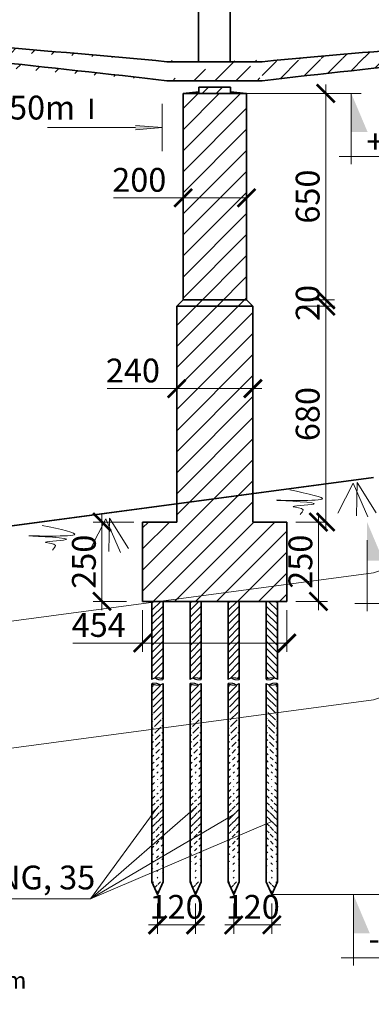
# Model space of a CAD drawing. Units: millimetres. Extents: x -33448 to -30247, y -39791 to -37960.
# Drawn here: x -31958 to -31913, y -39235 to -39111 of the extents above; entities that cross this region are included whole.
import ezdxf

# ---------------------------------------------------------------- set-up
doc = ezdxf.new("R2010")
doc.units = ezdxf.units.MM
doc.header["$LTSCALE"] = 0.5
doc.header["$MEASUREMENT"] = 0
doc.header["$PDMODE"] = 35
for name, color, linetype, lineweight in [('DAM', 240, 'Continuous', 35), ('DUONG GACH', 7, 'Continuous', 9), ('MCAT', 9, 'Continuous', 9), ('net gach', 7, 'Continuous', 5), ('TRU&MO', 50, 'Continuous', 35)]:
    doc.layers.add(name, color=color, linetype=linetype, lineweight=lineweight)
doc.styles.add('chu', font='txt', dxfattribs={"height": 3})
doc.dimstyles.new('TL 1-250', dxfattribs={"dimscale": 0.75, "dimtxt": 3, "dimasz": 3, "dimexe": 1.5, "dimexo": 1.5, "dimgap": 1, "dimtad": 1, "dimdec": 0, "dimlfac": 25, "dimzin": 0, "dimdsep": 46, "dimtxsty": 'chu', "dimblk": 'ARCHTICK', "dimcen": 0.09, "dimdle": 1.5, "dimclrd": 9, "dimclre": 9, "dimclrt": 9, "dimadec": 0, "dimazin": 0, "dimtfac": 1, "dimtdec": 0, "dimtofl": 0, "dimtmove": 0, "dimatfit": 3, "dimldrblk": 'ARCHTICK', "dimfxl": 1, "dimtolj": 1, "dimtzin": 0, "dimlwd": 9, "dimlwe": 9, "dimarcsym": 0})
pattern_1 = [(45, (0, -10.107), (-1.325825215, 1.325825215), [])]

# ---------------------------------------------------------------- blocks, each defined once
blk = doc.blocks.new('_ArchTick')
at = {"color": 0, "linetype": 'ByBlock', "const_width": 0.15}
blk.add_lwpolyline([(-0.5, -0.5), (0.5, 0.5)], dxfattribs=at)
blk = doc.blocks.new('*D62')
at = {"layer": 'Defpoints', "color": 0}
for p in [(-31942.17, -39184.63), (-31924.01, -39184.63), (-31924.01, -39189.88)]:
    blk.add_point(p, dxfattribs=at)
at = {"layer": 'DUONG GACH', "color": 9, "lineweight": 9}
for p, q in [((-31942.17, -39185.75), (-31942.17, -39191)), ((-31924.01, -39185.75), (-31924.01, -39191)), ((-31942.17, -39189.88), (-31950.98, -39189.88)), ((-31924.01, -39189.88), (-31943.29, -39189.88))]:
    blk.add_line(p, q, dxfattribs=at)
at = {"layer": 'DUONG GACH', "color": 9, "lineweight": 9, "xscale": 2.25, "yscale": 2.25, "zscale": 2.25, "rotation": 180}
blk.add_blockref('_ArchTick', (-31942.17, -39189.88), dxfattribs=at)
at = {"layer": 'DUONG GACH', "color": 9, "lineweight": 9, "xscale": 2.25, "yscale": 2.25, "zscale": 2.25}
blk.add_blockref('_ArchTick', (-31924.01, -39189.88), dxfattribs=at)
at = {"layer": 'DUONG GACH', "color": 9, "insert": (-31947.7, -39187.6), "char_height": 3, "attachment_point": 5, "style": 'chu'}
blk.add_mtext('\\A1;454', dxfattribs=at)
blk = doc.blocks.new('*D63')
at = {"layer": 'Defpoints', "color": 0}
for p in [(-31942.17, -39174.63), (-31947.29, -39184.63), (-31943.09, -39184.63)]:
    blk.add_point(p, dxfattribs=at)
at = {"layer": 'DUONG GACH', "color": 9, "lineweight": 9}
for p, q in [((-31947.29, -39173.5), (-31947.29, -39185.75)), ((-31943.29, -39174.63), (-31948.41, -39174.63)), ((-31944.21, -39184.63), (-31948.41, -39184.63))]:
    blk.add_line(p, q, dxfattribs=at)
at = {"layer": 'DUONG GACH', "color": 9, "lineweight": 9, "xscale": 2.25, "yscale": 2.25, "zscale": 2.25}
for p, rotation in [((-31947.29, -39174.63), 90), ((-31947.29, -39184.63), 270)]:
    blk.add_blockref('_ArchTick', p, dxfattribs=dict(at, rotation=rotation))
at = {"layer": 'DUONG GACH', "color": 9, "insert": (-31949.57, -39179.63), "char_height": 3, "attachment_point": 5, "rotation": 90, "style": 'chu'}
blk.add_mtext('\\A1;250', dxfattribs=at)
blk = doc.blocks.new('*D64')
at = {"layer": 'Defpoints', "color": 0}
for p in [(-31937.07, -39133.63), (-31929.07, -39133.63), (-31929.07, -39133.79)]:
    blk.add_point(p, dxfattribs=at)
at = {"layer": 'DUONG GACH', "color": 9, "lineweight": 9}
for p, q in [((-31937.07, -39133.79), (-31945.85, -39133.79)), ((-31929.07, -39133.79), (-31938.2, -39133.79)), ((-31937.07, -39134.75), (-31937.07, -39134.92)), ((-31929.07, -39134.75), (-31929.07, -39134.92))]:
    blk.add_line(p, q, dxfattribs=at)
at = {"layer": 'DUONG GACH', "color": 9, "lineweight": 9, "xscale": 2.25, "yscale": 2.25, "zscale": 2.25, "rotation": 180}
blk.add_blockref('_ArchTick', (-31937.07, -39133.79), dxfattribs=at)
at = {"layer": 'DUONG GACH', "color": 9, "lineweight": 9, "xscale": 2.25, "yscale": 2.25, "zscale": 2.25}
blk.add_blockref('_ArchTick', (-31929.07, -39133.79), dxfattribs=at)
at = {"layer": 'DUONG GACH', "color": 9, "insert": (-31942.59, -39131.52), "char_height": 3, "attachment_point": 5, "style": 'chu'}
blk.add_mtext('\\A1;200', dxfattribs=at)
blk = doc.blocks.new('*D136')
at = {"layer": 'Defpoints', "color": 0}
for p in [(-31924.01, -39174.63), (-31924.01, -39184.63), (-31920.01, -39184.63)]:
    blk.add_point(p, dxfattribs=at)
at = {"layer": 'DUONG GACH', "color": 9, "lineweight": 9}
for p, q in [((-31920.01, -39173.5), (-31920.01, -39185.75)), ((-31922.88, -39174.63), (-31918.89, -39174.63)), ((-31922.88, -39184.63), (-31918.89, -39184.63))]:
    blk.add_line(p, q, dxfattribs=at)
at = {"layer": 'DUONG GACH', "color": 9, "lineweight": 9, "xscale": 2.25, "yscale": 2.25, "zscale": 2.25}
for p, rotation in [((-31920.01, -39174.63), 90), ((-31920.01, -39184.63), 270)]:
    blk.add_blockref('_ArchTick', p, dxfattribs=dict(at, rotation=rotation))
at = {"layer": 'DUONG GACH', "color": 9, "insert": (-31922.29, -39179.63), "char_height": 3, "attachment_point": 5, "rotation": 90, "style": 'chu'}
blk.add_mtext('\\A1;250', dxfattribs=at)
blk = doc.blocks.new('*D137')
at = {"layer": 'Defpoints', "color": 0}
for p in [(-31923.09, -39147.43), (-31919.09, -39147.43), (-31919.09, -39174.63)]:
    blk.add_point(p, dxfattribs=at)
at = {"layer": 'DUONG GACH', "color": 9, "lineweight": 9}
for p, q in [((-31921.96, -39147.43), (-31917.97, -39147.43)), ((-31919.09, -39175.75), (-31919.09, -39146.3))]:
    blk.add_line(p, q, dxfattribs=at)
at = {"layer": 'DUONG GACH', "color": 9, "lineweight": 9, "xscale": 2.25, "yscale": 2.25, "zscale": 2.25}
for p, rotation in [((-31919.09, -39147.43), 90), ((-31919.09, -39174.63), 270)]:
    blk.add_blockref('_ArchTick', p, dxfattribs=dict(at, rotation=rotation))
at = {"layer": 'DUONG GACH', "color": 9, "insert": (-31921.37, -39161.03), "char_height": 3, "attachment_point": 5, "rotation": 90, "style": 'chu'}
blk.add_mtext('\\A1;680', dxfattribs=at)
blk = doc.blocks.new('*D138')
at = {"layer": 'Defpoints', "color": 0}
for p in [(-31923.09, -39146.63), (-31923.09, -39147.43), (-31919.09, -39146.63)]:
    blk.add_point(p, dxfattribs=at)
at = {"layer": 'DUONG GACH', "color": 9, "lineweight": 9}
for p, q in [((-31919.09, -39146.63), (-31919.09, -39144.38)), ((-31921.96, -39146.63), (-31917.97, -39146.63)), ((-31921.96, -39147.43), (-31917.97, -39147.43)), ((-31919.09, -39147.43), (-31919.09, -39149.68))]:
    blk.add_line(p, q, dxfattribs=at)
at = {"layer": 'DUONG GACH', "color": 9, "lineweight": 9, "xscale": 2.25, "yscale": 2.25, "zscale": 2.25}
for p, rotation in [((-31919.09, -39146.63), 270), ((-31919.09, -39147.43), 90)]:
    blk.add_blockref('_ArchTick', p, dxfattribs=dict(at, rotation=rotation))
at = {"layer": 'DUONG GACH', "color": 9, "insert": (-31921.37, -39147.03), "char_height": 3, "attachment_point": 5, "rotation": 90, "style": 'chu'}
blk.add_mtext('\\A1;20', dxfattribs=at)
blk = doc.blocks.new('*D139')
at = {"layer": 'Defpoints', "color": 0}
for p in [(-31923.09, -39120.63), (-31919.09, -39120.63), (-31923.09, -39146.63)]:
    blk.add_point(p, dxfattribs=at)
at = {"layer": 'DUONG GACH', "color": 9, "lineweight": 9}
for p, q in [((-31919.09, -39147.75), (-31919.09, -39119.5)), ((-31921.96, -39120.63), (-31917.97, -39120.63)), ((-31921.96, -39146.63), (-31917.97, -39146.63))]:
    blk.add_line(p, q, dxfattribs=at)
at = {"layer": 'DUONG GACH', "color": 9, "lineweight": 9, "xscale": 2.25, "yscale": 2.25, "zscale": 2.25}
for p, rotation in [((-31919.09, -39120.63), 90), ((-31919.09, -39146.63), 270)]:
    blk.add_blockref('_ArchTick', p, dxfattribs=dict(at, rotation=rotation))
at = {"layer": 'DUONG GACH', "color": 9, "insert": (-31921.37, -39133.63), "char_height": 3, "attachment_point": 5, "rotation": 90, "style": 'chu'}
blk.add_mtext('\\A1;650', dxfattribs=at)
blk = doc.blocks.new('*D391')
at = {"layer": 'Defpoints', "color": 0}
for p in [(-31937.87, -39148.72), (-31937.87, -39157.82), (-31928.27, -39158.83)]:
    blk.add_point(p, dxfattribs=at)
at = {"layer": 'DUONG GACH', "color": 9, "lineweight": 9}
for p, q in [((-31937.87, -39149.84), (-31937.87, -39158.94)), ((-31928.27, -39157.7), (-31928.27, -39156.69)), ((-31937.87, -39157.82), (-31946.65, -39157.82)), ((-31927.15, -39157.82), (-31937.87, -39157.82))]:
    blk.add_line(p, q, dxfattribs=at)
at = {"layer": 'DUONG GACH', "color": 9, "lineweight": 9, "xscale": 2.25, "yscale": 2.25, "zscale": 2.25, "rotation": 180}
blk.add_blockref('_ArchTick', (-31937.87, -39157.82), dxfattribs=at)
at = {"layer": 'DUONG GACH', "color": 9, "lineweight": 9, "xscale": 2.25, "yscale": 2.25, "zscale": 2.25}
blk.add_blockref('_ArchTick', (-31928.27, -39157.82), dxfattribs=at)
at = {"layer": 'DUONG GACH', "color": 9, "insert": (-31943.39, -39155.54), "char_height": 3, "attachment_point": 5, "style": 'chu'}
blk.add_mtext('\\A1;240', dxfattribs=at)
blk = doc.blocks.new('*D407')
at = {"layer": 'Defpoints', "color": 0}
for p in [(-31940.29, -39221.56), (-31935.49, -39221.56), (-31935.49, -39225.39)]:
    blk.add_point(p, dxfattribs=at)
at = {"layer": 'DUONG GACH', "color": 9, "lineweight": 9}
for p, q in [((-31940.29, -39222.69), (-31940.29, -39226.52)), ((-31935.49, -39222.69), (-31935.49, -39226.52)), ((-31941.41, -39225.39), (-31934.36, -39225.39))]:
    blk.add_line(p, q, dxfattribs=at)
at = {"layer": 'DUONG GACH', "color": 9, "lineweight": 9, "xscale": 2.25, "yscale": 2.25, "zscale": 2.25, "rotation": 180}
blk.add_blockref('_ArchTick', (-31940.29, -39225.39), dxfattribs=at)
at = {"layer": 'DUONG GACH', "color": 9, "lineweight": 9, "xscale": 2.25, "yscale": 2.25, "zscale": 2.25}
blk.add_blockref('_ArchTick', (-31935.49, -39225.39), dxfattribs=at)
at = {"layer": 'DUONG GACH', "color": 9, "insert": (-31937.89, -39223.11), "char_height": 3, "attachment_point": 5, "style": 'chu'}
blk.add_mtext('\\A1;120', dxfattribs=at)
blk = doc.blocks.new('*D408')
at = {"layer": 'Defpoints', "color": 0}
for p in [(-31930.69, -39221.56), (-31925.89, -39221.56), (-31930.69, -39225.39)]:
    blk.add_point(p, dxfattribs=at)
at = {"layer": 'DUONG GACH', "color": 9, "lineweight": 9}
for p, q in [((-31930.69, -39222.69), (-31930.69, -39226.52)), ((-31925.89, -39222.69), (-31925.89, -39226.52)), ((-31924.76, -39225.39), (-31931.81, -39225.39))]:
    blk.add_line(p, q, dxfattribs=at)
at = {"layer": 'DUONG GACH', "color": 9, "lineweight": 9, "xscale": 2.25, "yscale": 2.25, "zscale": 2.25, "rotation": 180}
blk.add_blockref('_ArchTick', (-31930.69, -39225.39), dxfattribs=at)
at = {"layer": 'DUONG GACH', "color": 9, "lineweight": 9, "xscale": 2.25, "yscale": 2.25, "zscale": 2.25}
blk.add_blockref('_ArchTick', (-31925.89, -39225.39), dxfattribs=at)
at = {"layer": 'DUONG GACH', "color": 9, "insert": (-31928.29, -39223.11), "char_height": 3, "attachment_point": 5, "style": 'chu'}
blk.add_mtext('\\A1;120', dxfattribs=at)

msp = doc.modelspace()

# ---------------------------------------------------------------- hatches: boundary and pattern name
at = {"layer": 'DUONG GACH'}
h = msp.add_hatch(dxfattribs=at)
h.set_pattern_fill('ANSI31', color=9, scale=15, style=0)
edge = h.paths.add_edge_path()
edge.add_spline(control_points=[(-31939.096, -39116.63), (-31954.086, -39115.269), (-31984.026, -39112.551), (-32014.087, -39112.203), (-32029.097, -39112.03)], knot_values=[0, 0, 0, 0, 45.1354826, 90.1497415, 90.1497415, 90.1497415, 90.1497415], degree=3, periodic=0)
edge.add_spline(control_points=[(-31939.096, -39119.03), (-31954.081, -39117.328), (-31983.988, -39113.933), (-32014.082, -39113.33), (-32029.097, -39113.03)], knot_values=[0, 0, 0, 0, 45.2153615, 90.2442253, 90.2442253, 90.2442253, 90.2442253], degree=3, periodic=0)
edge.add_line((-32033.085, -39112.049), (-32033.085, -39113.03))
edge.add_line((-32033.085, -39113.03), (-32029.073, -39113.03))
edge.add_line((-32031.079, -39112.03), (-32029.073, -39112.03))
edge.add_line((-32033.085, -39112.03), (-32031.079, -39112.03))
edge.add_line((-31935.128, -39116.63), (-31939.096, -39116.63))
edge.add_line((-31935.074, -39116.63), (-31931.074, -39116.63))
edge.add_line((-31929.074, -39116.63), (-31927.096, -39116.63))
edge.add_line((-31927.096, -39119.03), (-31939.096, -39119.03))
edge.add_line((-31931.074, -39116.63), (-31929.074, -39116.63))
edge.add_spline(control_points=[(-31927.096, -39119.03), (-31912.112, -39117.328), (-31882.204, -39113.933), (-31852.111, -39113.33), (-31837.095, -39113.03)], knot_values=[0, 0, 0, 0, 45.2153615, 90.2442253, 90.2442253, 90.2442253, 90.2442253], degree=3, periodic=0)
edge.add_spline(control_points=[(-31927.096, -39116.63), (-31912.106, -39115.269), (-31882.166, -39112.551), (-31852.105, -39112.203), (-31837.095, -39112.03)], knot_values=[0, 0, 0, 0, 45.1354826, 90.1497415, 90.1497415, 90.1497415, 90.1497415], degree=3, periodic=0)
edge.add_line((-31837.11, -39112.03), (-31793.11, -39112.03))
edge.add_line((-31793.11, -39113.03), (-31837.11, -39113.03))
edge.add_line((-31793.074, -39112.03), (-31793.074, -39113.03))
h = msp.add_hatch(dxfattribs=at)
h.set_pattern_fill('ANSI31', color=9, scale=10, style=0)
h.paths.add_polyline_path([(-31931.074, -39120.63), (-31931.074, -39119.83), (-31935.074, -39119.83), (-31935.074, -39120.63)])
h = msp.add_hatch(dxfattribs=at)
h.set_pattern_fill('ANSI31', color=9, scale=15, style=0)
h.set_pattern_definition(pattern_1)
h.paths.add_polyline_path([(-31928.274, -39174.63), (-31928.274, -39171.062), (-31937.874, -39172.341), (-31937.874, -39174.63)])
h.paths.add_polyline_path([(-31937.874, -39174.63), (-31942.168, -39174.63), (-31942.168, -39184.63), (-31940.03, -39184.63), (-31924.008, -39182.494), (-31924.008, -39174.63), (-31928.274, -39174.63)])
h.paths.add_polyline_path([(-31940.03, -39184.63), (-31924.008, -39184.63), (-31924.008, -39182.494)], flags=17)
h.paths.add_polyline_path([(-31929.074, -39120.63), (-31937.074, -39120.63), (-31937.074, -39146.63), (-31929.074, -39146.63)])
h.paths.add_polyline_path([(-31928.274, -39147.43), (-31929.074, -39146.63), (-31937.074, -39146.63), (-31937.874, -39147.43)])
for points in [[(-31915.858, -39120.671), (-31915.876, -39120.671), (-31915.876, -39125.507), (-31913.811, -39125.507)], [(-31943.085, -39124.654), (-31943.085, -39124.927), (-31943.085, -39125.199), (-31939.719, -39124.927)], [(-31913.871, -39174.671), (-31913.889, -39174.671), (-31913.889, -39179.507), (-31911.824, -39179.507)], [(-31915.614, -39226.441), (-31913.549, -39226.441), (-31915.614, -39221.564)], [(-31915.596, -39221.605), (-31915.614, -39221.605), (-31915.614, -39226.441), (-31913.549, -39226.441)]]:
    msp.add_hatch(color=9, dxfattribs=at).paths.add_polyline_path(points)
h = msp.add_hatch(dxfattribs=at)
h.set_pattern_fill('ANSI31', color=9, scale=15, style=0)
h.set_pattern_definition(pattern_1)
h.paths.add_polyline_path([(-31937.874, -39147.43), (-31928.274, -39147.43), (-31928.274, -39171.062), (-31937.874, -39172.341)])
at = {"layer": 'net gach', "lineweight": 9, "ltscale": 200}
h = msp.add_hatch(dxfattribs=at)
h.set_pattern_fill('ANSI31', color=9, scale=5, style=0)
h.set_pattern_definition([(45, (-151344.47507, 277061.9021), (-0.4419417382, 0.4419417382), [])])
h.paths.add_polyline_path([(-31940.988, -39194.251), (-31939.588, -39194.251), (-31939.588, -39186.666), (-31940.988, -39186.9)])
h.paths.add_polyline_path([(-31939.588, -39184.63), (-31940.988, -39184.63), (-31940.988, -39186.9), (-31939.588, -39186.666)])
h = msp.add_hatch(dxfattribs=at)
h.set_pattern_fill('ANSI31', color=9, scale=5, style=0)
h.set_pattern_definition([(45, (-151339.67507, 277061.9021), (-0.4419417382, 0.4419417382), [])])
h.paths.add_polyline_path([(-31936.188, -39194.251), (-31934.788, -39194.251), (-31934.788, -39186.666), (-31936.188, -39186.9)])
h.paths.add_polyline_path([(-31934.788, -39184.63), (-31936.188, -39184.63), (-31936.188, -39186.9), (-31934.788, -39186.666)])
h = msp.add_hatch(dxfattribs=at)
h.set_pattern_fill('ANSI31', color=9, scale=5, style=0)
h.set_pattern_definition([(45, (-151334.87507, 277061.9021), (-0.4419417382, 0.4419417382), [])])
h.paths.add_polyline_path([(-31931.388, -39194.251), (-31929.988, -39194.251), (-31929.988, -39186.666), (-31931.388, -39186.9)])
h.paths.add_polyline_path([(-31929.988, -39184.63), (-31931.388, -39184.63), (-31931.388, -39186.9), (-31929.988, -39186.666)])
h = msp.add_hatch(dxfattribs=at)
h.set_pattern_fill('ANSI31', color=9, scale=5, style=0)
h.set_pattern_definition([(135, (87478.30007, 277061.9021), (0.4419417382, 0.4419417382), [])])
h.paths.add_polyline_path([(-31925.188, -39194.251), (-31926.588, -39194.251), (-31926.588, -39186.666), (-31925.188, -39186.9)])
h.paths.add_polyline_path([(-31926.588, -39184.63), (-31925.188, -39184.63), (-31925.188, -39186.9), (-31926.588, -39186.666)])
h = msp.add_hatch(dxfattribs=at)
h.set_pattern_fill('ANSI31', color=9, scale=5, style=0)
h.set_pattern_definition([(45, (-151318.5202, 277220.51056), (-0.4419417382, 0.4419417382), [])])
edge = h.paths.add_edge_path()
edge.add_line((-31939.588, -39194.978), (-31939.588, -39219.964))
edge.add_line((-31940.988, -39195.028), (-31940.988, -39219.964))
edge.add_line((-31939.588, -39195.206), (-31940.988, -39195.206))
edge.add_line((-31940.288, -39221.564), (-31939.588, -39219.964))
edge.add_line((-31940.988, -39219.964), (-31940.288, -39221.564))
h = msp.add_hatch(dxfattribs=at)
h.set_pattern_fill('ANSI31', color=9, scale=5, style=0)
h.set_pattern_definition([(45, (-151313.7202, 277220.51056), (-0.4419417382, 0.4419417382), [])])
edge = h.paths.add_edge_path()
edge.add_line((-31934.788, -39194.978), (-31934.788, -39219.964))
edge.add_line((-31936.188, -39195.028), (-31936.188, -39219.964))
edge.add_line((-31934.788, -39195.206), (-31936.188, -39195.206))
edge.add_line((-31935.488, -39221.564), (-31934.788, -39219.964))
edge.add_line((-31936.188, -39219.964), (-31935.488, -39221.564))
h = msp.add_hatch(dxfattribs=at)
h.set_pattern_fill('ANSI31', color=9, scale=5, style=0)
h.set_pattern_definition([(45, (-151308.9202, 277220.51056), (-0.4419417382, 0.4419417382), [])])
edge = h.paths.add_edge_path()
edge.add_line((-31929.988, -39194.978), (-31929.988, -39219.964))
edge.add_line((-31931.388, -39195.028), (-31931.388, -39219.964))
edge.add_line((-31929.988, -39195.206), (-31931.388, -39195.206))
edge.add_line((-31930.688, -39221.564), (-31929.988, -39219.964))
edge.add_line((-31931.388, -39219.964), (-31930.688, -39221.564))
h = msp.add_hatch(dxfattribs=at)
h.set_pattern_fill('ANSI31', color=9, scale=5, style=0)
h.set_pattern_definition([(135, (87452.3452, 277220.51056), (0.4419417382, 0.4419417382), [])])
edge = h.paths.add_edge_path()
edge.add_line((-31926.588, -39194.978), (-31926.588, -39219.964))
edge.add_line((-31925.188, -39195.028), (-31925.188, -39219.964))
edge.add_line((-31926.588, -39195.206), (-31925.188, -39195.206))
edge.add_line((-31925.888, -39221.564), (-31926.588, -39219.964))
edge.add_line((-31925.188, -39219.964), (-31925.888, -39221.564))

# ---------------------------------------------------------------- linework, layer by layer
at = {"layer": 'DAM', "color": 1}
for p, q in [((-31935.128, -39116.63), (-31935.128, -39107.63)), ((-31931.128, -39116.63), (-31931.128, -39109.031)), ((-31935.128, -39116.63), (-31939.096, -39116.63)), ((-31935.074, -39116.63), (-31931.074, -39116.63)), ((-31931.074, -39116.63), (-31929.074, -39116.63)), ((-31929.074, -39116.63), (-31927.096, -39116.63)), ((-31927.096, -39119.03), (-31939.096, -39119.03)), ((-31935.074, -39119.03), (-31937.074, -39119.03)), ((-31931.074, -39119.03), (-31935.074, -39119.03)), ((-31931.074, -39119.03), (-31929.074, -39119.03)), ((-32033.073, -39185.03), (-31913.065, -39169.03)), ((-32033.073, -39185.03), (-31913.077, -39169.036))]:
    msp.add_line(p, q, dxfattribs=at)
for points in [[(-31939.096, -39116.63), (-31984.097, -39113.142), (-32029.097, -39112.03)], [(-31927.096, -39116.63), (-31882.096, -39113.142), (-31837.095, -39112.03)], [(-31939.096, -39119.03), (-31984.097, -39114.627), (-32029.097, -39113.03)], [(-31927.096, -39119.03), (-31882.096, -39114.627), (-31837.095, -39113.03)]]:
    msp.add_spline(points, degree=3, dxfattribs=at)
at = {"layer": 'DUONG GACH', "color": 9}
for p, q in [((-31914.647, -39120.63), (-31929.074, -39120.63)), ((-31915.876, -39120.63), (-31915.876, -39129.554)), ((-31939.719, -39121.934), (-31939.719, -39127.919)), ((-31943.085, -39124.927), (-31954.15, -39124.927)), ((-31943.085, -39124.927), (-31954.15, -39124.927)), ((-31939.719, -39124.927), (-31943.085, -39124.654)), ((-31939.719, -39124.927), (-31943.085, -39125.199)), ((-31900.897, -39128.595), (-31917.413, -39128.595)), ((-31915.625, -39169.738), (-31917.549, -39173.508)), ((-31915.625, -39169.738), (-31913.776, -39173.974)), ((-31915.134, -39169.667), (-31915.215, -39173.868)), ((-31915.134, -39169.667), (-31912.755, -39173.468)), ((-31946.824, -39174.217), (-31948.748, -39177.987)), ((-31946.824, -39174.217), (-31944.976, -39178.453)), ((-31946.333, -39174.147), (-31946.414, -39178.347)), ((-31946.333, -39174.147), (-31943.954, -39177.947)), ((-31924.008, -39174.63), (-31927.088, -39174.63)), ((-31913.889, -39176.916), (-31913.889, -39185.84)), ((-31898.91, -39184.882), (-31915.426, -39184.882)), ((-31911.5, -39221.564), (-31925.888, -39221.564)), ((-31915.614, -39221.564), (-31915.614, -39230.488)), ((-31900.635, -39229.529), (-31917.151, -39229.529))]:
    msp.add_line(p, q, dxfattribs=at)
for points in [[(-32313.065, -39118.553), (-32233.065, -39161.036), (-32173.077, -39161.024), (-32033.073, -39197.03), (-31913.065, -39181.036), (-31833.077, -39155.04), (-31773.065, -39129.024), (-31713.077, -39123.037)], [(-32313.065, -39137.042), (-32233.065, -39177.036), (-32173.077, -39177.024), (-32033.073, -39213.03), (-31913.065, -39197.036), (-31833.077, -39171.04), (-31773.065, -39145.024), (-31713.077, -39139.037)]]:
    msp.add_lwpolyline(points, dxfattribs=at)
at = {"layer": 'DUONG GACH'}
msp.add_lwpolyline([(-31935.074, -39119.83), (-31931.074, -39119.83), (-31931.074, -39120.63), (-31935.074, -39120.63), (-31935.074, -39119.83)], dxfattribs=at)
at = {"layer": 'DUONG GACH', "color": 9}
for points in [[(-31923.607, -39170.579), (-31919.578, -39171.76), (-31925.225, -39171.897), (-31920.654, -39172.373), (-31923.175, -39172.735), (-31921.957, -39173.111), (-31922.334, -39173.685)], [(-31954.807, -39175.058), (-31950.777, -39176.239), (-31956.424, -39176.377), (-31951.853, -39176.852), (-31954.374, -39177.214), (-31953.157, -39177.59), (-31953.533, -39178.164)]]:
    msp.add_spline(points, degree=3, dxfattribs=at)
at = {"layer": 'MCAT', "ltscale": 200}
for points in [[(-31940.988, -39194.454), (-31940.942, -39194.424), (-31940.9, -39194.397), (-31940.859, -39194.374), (-31940.82, -39194.355), (-31940.783, -39194.339), (-31940.748, -39194.325), (-31940.714, -39194.314), (-31940.681, -39194.304), (-31940.648, -39194.295), (-31940.616, -39194.288), (-31940.585, -39194.282), (-31940.554, -39194.276), (-31940.523, -39194.271), (-31940.491, -39194.267), (-31940.46, -39194.264), (-31940.428, -39194.261), (-31940.395, -39194.258), (-31940.362, -39194.256), (-31940.328, -39194.254), (-31940.296, -39194.253), (-31940.263, -39194.253), (-31940.231, -39194.253), (-31940.201, -39194.254), (-31940.172, -39194.256), (-31940.145, -39194.259), (-31940.118, -39194.262), (-31940.093, -39194.267), (-31940.068, -39194.272), (-31940.044, -39194.277), (-31940.018, -39194.283), (-31939.992, -39194.289), (-31939.964, -39194.296), (-31939.935, -39194.302), (-31939.905, -39194.309), (-31939.873, -39194.316), (-31939.841, -39194.323), (-31939.81, -39194.33), (-31939.779, -39194.337), (-31939.749, -39194.343), (-31939.721, -39194.35), (-31939.695, -39194.357), (-31939.672, -39194.364), (-31939.65, -39194.371), (-31939.631, -39194.378), (-31939.615, -39194.386), (-31939.601, -39194.393), (-31939.59, -39194.402), (-31939.582, -39194.411), (-31939.576, -39194.421), (-31939.574, -39194.431), (-31939.573, -39194.441), (-31939.576, -39194.451), (-31939.58, -39194.461), (-31939.587, -39194.471), (-31939.596, -39194.479), (-31939.606, -39194.487), (-31939.619, -39194.493), (-31939.633, -39194.499), (-31939.648, -39194.503), (-31939.666, -39194.506), (-31939.684, -39194.509), (-31939.704, -39194.511), (-31939.726, -39194.513), (-31939.749, -39194.514), (-31939.772, -39194.515), (-31939.798, -39194.516), (-31939.824, -39194.517), (-31939.85, -39194.517), (-31939.878, -39194.517), (-31939.906, -39194.516), (-31939.935, -39194.515), (-31939.964, -39194.513), (-31939.994, -39194.51), (-31940.024, -39194.506), (-31940.054, -39194.502), (-31940.085, -39194.497), (-31940.116, -39194.491), (-31940.148, -39194.484), (-31940.181, -39194.476), (-31940.214, -39194.467), (-31940.248, -39194.456), (-31940.284, -39194.444), (-31940.324, -39194.429), (-31940.368, -39194.41), (-31940.419, -39194.387), (-31940.477, -39194.359), (-31940.543, -39194.325), (-31940.619, -39194.283)], [(-31936.188, -39194.454), (-31936.142, -39194.424), (-31936.1, -39194.397), (-31936.059, -39194.374), (-31936.02, -39194.355), (-31935.983, -39194.339), (-31935.948, -39194.325), (-31935.914, -39194.314), (-31935.881, -39194.304), (-31935.848, -39194.295), (-31935.816, -39194.288), (-31935.785, -39194.282), (-31935.754, -39194.276), (-31935.723, -39194.271), (-31935.691, -39194.267), (-31935.66, -39194.264), (-31935.628, -39194.261), (-31935.595, -39194.258), (-31935.562, -39194.256), (-31935.528, -39194.254), (-31935.496, -39194.253), (-31935.463, -39194.253), (-31935.431, -39194.253), (-31935.401, -39194.254), (-31935.372, -39194.256), (-31935.345, -39194.259), (-31935.318, -39194.262), (-31935.293, -39194.267), (-31935.268, -39194.272), (-31935.244, -39194.277), (-31935.218, -39194.283), (-31935.192, -39194.289), (-31935.164, -39194.296), (-31935.135, -39194.302), (-31935.105, -39194.309), (-31935.073, -39194.316), (-31935.041, -39194.323), (-31935.01, -39194.33), (-31934.979, -39194.337), (-31934.949, -39194.343), (-31934.921, -39194.35), (-31934.895, -39194.357), (-31934.872, -39194.364), (-31934.85, -39194.371), (-31934.831, -39194.378), (-31934.815, -39194.386), (-31934.801, -39194.393), (-31934.79, -39194.402), (-31934.782, -39194.411), (-31934.776, -39194.421), (-31934.774, -39194.431), (-31934.773, -39194.441), (-31934.776, -39194.451), (-31934.78, -39194.461), (-31934.787, -39194.471), (-31934.796, -39194.479), (-31934.806, -39194.487), (-31934.819, -39194.493), (-31934.833, -39194.499), (-31934.848, -39194.503), (-31934.866, -39194.506), (-31934.884, -39194.509), (-31934.904, -39194.511), (-31934.926, -39194.513), (-31934.949, -39194.514), (-31934.972, -39194.515), (-31934.998, -39194.516), (-31935.024, -39194.517), (-31935.05, -39194.517), (-31935.078, -39194.517), (-31935.106, -39194.516), (-31935.135, -39194.515), (-31935.164, -39194.513), (-31935.194, -39194.51), (-31935.224, -39194.506), (-31935.254, -39194.502), (-31935.285, -39194.497), (-31935.316, -39194.491), (-31935.348, -39194.484), (-31935.381, -39194.476), (-31935.414, -39194.467), (-31935.448, -39194.456), (-31935.484, -39194.444), (-31935.524, -39194.429), (-31935.568, -39194.41), (-31935.619, -39194.387), (-31935.677, -39194.359), (-31935.743, -39194.325), (-31935.819, -39194.283)], [(-31931.388, -39194.454), (-31931.342, -39194.424), (-31931.3, -39194.397), (-31931.259, -39194.374), (-31931.22, -39194.355), (-31931.183, -39194.339), (-31931.148, -39194.325), (-31931.114, -39194.314), (-31931.081, -39194.304), (-31931.048, -39194.295), (-31931.016, -39194.288), (-31930.985, -39194.282), (-31930.954, -39194.276), (-31930.923, -39194.271), (-31930.891, -39194.267), (-31930.86, -39194.264), (-31930.828, -39194.261), (-31930.795, -39194.258), (-31930.762, -39194.256), (-31930.728, -39194.254), (-31930.696, -39194.253), (-31930.663, -39194.253), (-31930.631, -39194.253), (-31930.601, -39194.254), (-31930.572, -39194.256), (-31930.545, -39194.259), (-31930.518, -39194.262), (-31930.493, -39194.267), (-31930.468, -39194.272), (-31930.444, -39194.277), (-31930.418, -39194.283), (-31930.392, -39194.289), (-31930.364, -39194.296), (-31930.335, -39194.302), (-31930.305, -39194.309), (-31930.273, -39194.316), (-31930.241, -39194.323), (-31930.21, -39194.33), (-31930.179, -39194.337), (-31930.149, -39194.343), (-31930.121, -39194.35), (-31930.095, -39194.357), (-31930.072, -39194.364), (-31930.05, -39194.371), (-31930.031, -39194.378), (-31930.015, -39194.386), (-31930.001, -39194.393), (-31929.99, -39194.402), (-31929.982, -39194.411), (-31929.976, -39194.421), (-31929.974, -39194.431), (-31929.973, -39194.441), (-31929.976, -39194.451), (-31929.98, -39194.461), (-31929.987, -39194.471), (-31929.996, -39194.479), (-31930.006, -39194.487), (-31930.019, -39194.493), (-31930.033, -39194.499), (-31930.048, -39194.503), (-31930.066, -39194.506), (-31930.084, -39194.509), (-31930.104, -39194.511), (-31930.126, -39194.513), (-31930.149, -39194.514), (-31930.172, -39194.515), (-31930.198, -39194.516), (-31930.224, -39194.517), (-31930.25, -39194.517), (-31930.278, -39194.517), (-31930.306, -39194.516), (-31930.335, -39194.515), (-31930.364, -39194.513), (-31930.394, -39194.51), (-31930.424, -39194.506), (-31930.454, -39194.502), (-31930.485, -39194.497), (-31930.516, -39194.491), (-31930.548, -39194.484), (-31930.581, -39194.476), (-31930.614, -39194.467), (-31930.648, -39194.456), (-31930.684, -39194.444), (-31930.724, -39194.429), (-31930.768, -39194.41), (-31930.819, -39194.387), (-31930.877, -39194.359), (-31930.943, -39194.325), (-31931.019, -39194.283)], [(-31925.188, -39194.454), (-31925.233, -39194.424), (-31925.275, -39194.397), (-31925.316, -39194.374), (-31925.355, -39194.355), (-31925.392, -39194.339), (-31925.427, -39194.325), (-31925.461, -39194.314), (-31925.494, -39194.304), (-31925.527, -39194.295), (-31925.559, -39194.288), (-31925.59, -39194.282), (-31925.621, -39194.276), (-31925.652, -39194.271), (-31925.684, -39194.267), (-31925.715, -39194.264), (-31925.747, -39194.261), (-31925.78, -39194.258), (-31925.813, -39194.256), (-31925.847, -39194.254), (-31925.879, -39194.253), (-31925.912, -39194.253), (-31925.944, -39194.253), (-31925.974, -39194.254), (-31926.003, -39194.256), (-31926.03, -39194.259), (-31926.057, -39194.262), (-31926.082, -39194.267), (-31926.107, -39194.272), (-31926.131, -39194.277), (-31926.157, -39194.283), (-31926.183, -39194.289), (-31926.211, -39194.296), (-31926.24, -39194.302), (-31926.27, -39194.309), (-31926.302, -39194.316), (-31926.334, -39194.323), (-31926.365, -39194.33), (-31926.396, -39194.337), (-31926.426, -39194.343), (-31926.454, -39194.35), (-31926.48, -39194.357), (-31926.503, -39194.364), (-31926.525, -39194.371), (-31926.544, -39194.378), (-31926.56, -39194.386), (-31926.574, -39194.393), (-31926.585, -39194.402), (-31926.593, -39194.411), (-31926.599, -39194.421), (-31926.601, -39194.431), (-31926.602, -39194.441), (-31926.599, -39194.451), (-31926.595, -39194.461), (-31926.588, -39194.471), (-31926.579, -39194.479), (-31926.569, -39194.487), (-31926.556, -39194.493), (-31926.542, -39194.499), (-31926.527, -39194.503), (-31926.509, -39194.506), (-31926.491, -39194.509), (-31926.471, -39194.511), (-31926.449, -39194.513), (-31926.426, -39194.514), (-31926.403, -39194.515), (-31926.377, -39194.516), (-31926.351, -39194.517), (-31926.325, -39194.517), (-31926.297, -39194.517), (-31926.269, -39194.516), (-31926.24, -39194.515), (-31926.211, -39194.513), (-31926.181, -39194.51), (-31926.151, -39194.506), (-31926.121, -39194.502), (-31926.09, -39194.497), (-31926.059, -39194.491), (-31926.027, -39194.484), (-31925.994, -39194.476), (-31925.961, -39194.467), (-31925.927, -39194.456), (-31925.891, -39194.444), (-31925.851, -39194.429), (-31925.807, -39194.41), (-31925.756, -39194.387), (-31925.698, -39194.359), (-31925.632, -39194.325), (-31925.556, -39194.283)], [(-31939.588, -39194.978), (-31939.633, -39195.009), (-31939.675, -39195.035), (-31939.716, -39195.058), (-31939.755, -39195.077), (-31939.792, -39195.094), (-31939.827, -39195.107), (-31939.861, -39195.119), (-31939.894, -39195.129), (-31939.927, -39195.137), (-31939.959, -39195.145), (-31939.99, -39195.151), (-31940.021, -39195.156), (-31940.052, -39195.161), (-31940.084, -39195.165), (-31940.115, -39195.169), (-31940.147, -39195.172), (-31940.18, -39195.174), (-31940.213, -39195.177), (-31940.247, -39195.178), (-31940.279, -39195.179), (-31940.312, -39195.18), (-31940.344, -39195.18), (-31940.374, -39195.179), (-31940.403, -39195.177), (-31940.43, -39195.174), (-31940.457, -39195.17), (-31940.482, -39195.166), (-31940.507, -39195.161), (-31940.531, -39195.155), (-31940.557, -39195.149), (-31940.583, -39195.143), (-31940.611, -39195.137), (-31940.64, -39195.13), (-31940.67, -39195.123), (-31940.702, -39195.117), (-31940.734, -39195.11), (-31940.765, -39195.103), (-31940.796, -39195.096), (-31940.826, -39195.089), (-31940.854, -39195.082), (-31940.88, -39195.075), (-31940.903, -39195.069), (-31940.925, -39195.062), (-31940.944, -39195.054), (-31940.96, -39195.047), (-31940.974, -39195.039), (-31940.985, -39195.031), (-31940.993, -39195.022), (-31940.999, -39195.012), (-31941.001, -39195.002), (-31941.002, -39194.992), (-31940.999, -39194.981), (-31940.995, -39194.971), (-31940.988, -39194.962), (-31940.979, -39194.953), (-31940.969, -39194.946), (-31940.956, -39194.939), (-31940.942, -39194.934), (-31940.927, -39194.93), (-31940.909, -39194.926), (-31940.891, -39194.923), (-31940.871, -39194.921), (-31940.849, -39194.92), (-31940.826, -39194.918), (-31940.803, -39194.917), (-31940.777, -39194.916), (-31940.751, -39194.916), (-31940.725, -39194.916), (-31940.697, -39194.916), (-31940.669, -39194.917), (-31940.64, -39194.918), (-31940.611, -39194.92), (-31940.581, -39194.923), (-31940.551, -39194.926), (-31940.521, -39194.93), (-31940.49, -39194.936), (-31940.459, -39194.942), (-31940.427, -39194.949), (-31940.394, -39194.957), (-31940.361, -39194.966), (-31940.327, -39194.976), (-31940.291, -39194.988), (-31940.251, -39195.003), (-31940.207, -39195.022), (-31940.156, -39195.045), (-31940.098, -39195.073), (-31940.032, -39195.108), (-31939.956, -39195.149)], [(-31934.788, -39194.978), (-31934.833, -39195.009), (-31934.875, -39195.035), (-31934.916, -39195.058), (-31934.955, -39195.077), (-31934.992, -39195.094), (-31935.027, -39195.107), (-31935.061, -39195.119), (-31935.094, -39195.129), (-31935.127, -39195.137), (-31935.159, -39195.145), (-31935.19, -39195.151), (-31935.221, -39195.156), (-31935.252, -39195.161), (-31935.284, -39195.165), (-31935.315, -39195.169), (-31935.347, -39195.172), (-31935.38, -39195.174), (-31935.413, -39195.177), (-31935.447, -39195.178), (-31935.479, -39195.179), (-31935.512, -39195.18), (-31935.544, -39195.18), (-31935.574, -39195.179), (-31935.603, -39195.177), (-31935.63, -39195.174), (-31935.657, -39195.17), (-31935.682, -39195.166), (-31935.707, -39195.161), (-31935.731, -39195.155), (-31935.757, -39195.149), (-31935.783, -39195.143), (-31935.811, -39195.137), (-31935.84, -39195.13), (-31935.87, -39195.123), (-31935.902, -39195.117), (-31935.934, -39195.11), (-31935.965, -39195.103), (-31935.996, -39195.096), (-31936.026, -39195.089), (-31936.054, -39195.082), (-31936.08, -39195.075), (-31936.103, -39195.069), (-31936.125, -39195.062), (-31936.144, -39195.054), (-31936.16, -39195.047), (-31936.174, -39195.039), (-31936.185, -39195.031), (-31936.193, -39195.022), (-31936.199, -39195.012), (-31936.201, -39195.002), (-31936.202, -39194.992), (-31936.199, -39194.981), (-31936.195, -39194.971), (-31936.188, -39194.962), (-31936.179, -39194.953), (-31936.169, -39194.946), (-31936.156, -39194.939), (-31936.142, -39194.934), (-31936.127, -39194.93), (-31936.109, -39194.926), (-31936.091, -39194.923), (-31936.071, -39194.921), (-31936.049, -39194.92), (-31936.026, -39194.918), (-31936.003, -39194.917), (-31935.977, -39194.916), (-31935.951, -39194.916), (-31935.925, -39194.916), (-31935.897, -39194.916), (-31935.869, -39194.917), (-31935.84, -39194.918), (-31935.811, -39194.92), (-31935.781, -39194.923), (-31935.751, -39194.926), (-31935.721, -39194.93), (-31935.69, -39194.936), (-31935.659, -39194.942), (-31935.627, -39194.949), (-31935.594, -39194.957), (-31935.561, -39194.966), (-31935.527, -39194.976), (-31935.491, -39194.988), (-31935.451, -39195.003), (-31935.407, -39195.022), (-31935.356, -39195.045), (-31935.298, -39195.073), (-31935.232, -39195.108), (-31935.156, -39195.149)], [(-31929.988, -39194.978), (-31930.033, -39195.009), (-31930.075, -39195.035), (-31930.116, -39195.058), (-31930.155, -39195.077), (-31930.192, -39195.094), (-31930.227, -39195.107), (-31930.261, -39195.119), (-31930.294, -39195.129), (-31930.327, -39195.137), (-31930.359, -39195.145), (-31930.39, -39195.151), (-31930.421, -39195.156), (-31930.452, -39195.161), (-31930.484, -39195.165), (-31930.515, -39195.169), (-31930.547, -39195.172), (-31930.58, -39195.174), (-31930.613, -39195.177), (-31930.647, -39195.178), (-31930.679, -39195.179), (-31930.712, -39195.18), (-31930.744, -39195.18), (-31930.774, -39195.179), (-31930.803, -39195.177), (-31930.83, -39195.174), (-31930.857, -39195.17), (-31930.882, -39195.166), (-31930.907, -39195.161), (-31930.931, -39195.155), (-31930.957, -39195.149), (-31930.983, -39195.143), (-31931.011, -39195.137), (-31931.04, -39195.13), (-31931.07, -39195.123), (-31931.102, -39195.117), (-31931.134, -39195.11), (-31931.165, -39195.103), (-31931.196, -39195.096), (-31931.226, -39195.089), (-31931.254, -39195.082), (-31931.28, -39195.075), (-31931.303, -39195.069), (-31931.325, -39195.062), (-31931.344, -39195.054), (-31931.36, -39195.047), (-31931.374, -39195.039), (-31931.385, -39195.031), (-31931.393, -39195.022), (-31931.399, -39195.012), (-31931.401, -39195.002), (-31931.402, -39194.992), (-31931.399, -39194.981), (-31931.395, -39194.971), (-31931.388, -39194.962), (-31931.379, -39194.953), (-31931.369, -39194.946), (-31931.356, -39194.939), (-31931.342, -39194.934), (-31931.327, -39194.93), (-31931.309, -39194.926), (-31931.291, -39194.923), (-31931.271, -39194.921), (-31931.249, -39194.92), (-31931.226, -39194.918), (-31931.203, -39194.917), (-31931.177, -39194.916), (-31931.151, -39194.916), (-31931.125, -39194.916), (-31931.097, -39194.916), (-31931.069, -39194.917), (-31931.04, -39194.918), (-31931.011, -39194.92), (-31930.981, -39194.923), (-31930.951, -39194.926), (-31930.921, -39194.93), (-31930.89, -39194.936), (-31930.859, -39194.942), (-31930.827, -39194.949), (-31930.794, -39194.957), (-31930.761, -39194.966), (-31930.727, -39194.976), (-31930.691, -39194.988), (-31930.651, -39195.003), (-31930.607, -39195.022), (-31930.556, -39195.045), (-31930.498, -39195.073), (-31930.432, -39195.108), (-31930.356, -39195.149)], [(-31926.588, -39194.978), (-31926.542, -39195.009), (-31926.5, -39195.035), (-31926.459, -39195.058), (-31926.42, -39195.077), (-31926.383, -39195.094), (-31926.348, -39195.107), (-31926.314, -39195.119), (-31926.281, -39195.129), (-31926.248, -39195.137), (-31926.216, -39195.145), (-31926.185, -39195.151), (-31926.154, -39195.156), (-31926.123, -39195.161), (-31926.091, -39195.165), (-31926.06, -39195.169), (-31926.028, -39195.172), (-31925.995, -39195.174), (-31925.962, -39195.177), (-31925.928, -39195.178), (-31925.896, -39195.179), (-31925.863, -39195.18), (-31925.831, -39195.18), (-31925.801, -39195.179), (-31925.772, -39195.177), (-31925.745, -39195.174), (-31925.718, -39195.17), (-31925.693, -39195.166), (-31925.668, -39195.161), (-31925.644, -39195.155), (-31925.618, -39195.149), (-31925.592, -39195.143), (-31925.564, -39195.137), (-31925.535, -39195.13), (-31925.505, -39195.123), (-31925.473, -39195.117), (-31925.441, -39195.11), (-31925.41, -39195.103), (-31925.379, -39195.096), (-31925.349, -39195.089), (-31925.321, -39195.082), (-31925.295, -39195.075), (-31925.272, -39195.069), (-31925.25, -39195.062), (-31925.231, -39195.054), (-31925.215, -39195.047), (-31925.201, -39195.039), (-31925.19, -39195.031), (-31925.182, -39195.022), (-31925.176, -39195.012), (-31925.174, -39195.002), (-31925.173, -39194.992), (-31925.176, -39194.981), (-31925.18, -39194.971), (-31925.187, -39194.962), (-31925.196, -39194.953), (-31925.206, -39194.946), (-31925.219, -39194.939), (-31925.233, -39194.934), (-31925.248, -39194.93), (-31925.266, -39194.926), (-31925.284, -39194.923), (-31925.304, -39194.921), (-31925.326, -39194.92), (-31925.349, -39194.918), (-31925.372, -39194.917), (-31925.398, -39194.916), (-31925.424, -39194.916), (-31925.45, -39194.916), (-31925.478, -39194.916), (-31925.506, -39194.917), (-31925.535, -39194.918), (-31925.564, -39194.92), (-31925.594, -39194.923), (-31925.624, -39194.926), (-31925.654, -39194.93), (-31925.685, -39194.936), (-31925.716, -39194.942), (-31925.748, -39194.949), (-31925.781, -39194.957), (-31925.814, -39194.966), (-31925.848, -39194.976), (-31925.884, -39194.988), (-31925.924, -39195.003), (-31925.968, -39195.022), (-31926.019, -39195.045), (-31926.077, -39195.073), (-31926.143, -39195.108), (-31926.219, -39195.149)]]:
    msp.add_lwpolyline(points, dxfattribs=at)
at = {"layer": 'net gach', "ltscale": 200}
for p, q in [((-31935.488, -39210.611), (-31948.728, -39222.092)), ((-31940.366, -39210.69), (-31948.728, -39222.092)), ((-31930.688, -39211.495), (-31948.728, -39222.092)), ((-31948.728, -39222.092), (-31925.888, -39212.379)), ((-31948.728, -39222.092), (-31984.824, -39222.092))]:
    msp.add_line(p, q, dxfattribs=at)
at = {"layer": 'TRU&MO', "color": 50}
for p, q in [((-31935.074, -39119.83), (-31935.074, -39120.63)), ((-31935.074, -39119.83), (-31931.074, -39119.83)), ((-31931.074, -39120.63), (-31931.074, -39119.83)), ((-31937.074, -39120.63), (-31935.074, -39120.45)), ((-31937.074, -39146.63), (-31937.074, -39120.63)), ((-31937.074, -39120.63), (-31929.074, -39120.63)), ((-31931.074, -39120.45), (-31929.074, -39120.63)), ((-31929.074, -39146.63), (-31929.074, -39120.63)), ((-31937.074, -39146.63), (-31937.874, -39147.43)), ((-31937.874, -39174.63), (-31937.874, -39147.43)), ((-31937.874, -39147.43), (-31928.274, -39147.43)), ((-31937.074, -39146.63), (-31929.074, -39146.63)), ((-31929.074, -39146.63), (-31928.274, -39147.43)), ((-31928.274, -39174.63), (-31928.274, -39147.43)), ((-31942.168, -39184.63), (-31942.168, -39174.63)), ((-31942.168, -39174.63), (-31937.874, -39174.63)), ((-31928.274, -39174.63), (-31924.008, -39174.63)), ((-31924.008, -39174.63), (-31924.008, -39184.63)), ((-31924.008, -39184.63), (-31942.168, -39184.63))]:
    msp.add_line(p, q, dxfattribs=at)
at = {"layer": 'TRU&MO', "ltscale": 200}
for p, q in [((-31940.988, -39184.63), (-31940.988, -39194.454)), ((-31939.588, -39184.63), (-31939.588, -39194.405)), ((-31936.188, -39184.63), (-31936.188, -39194.454)), ((-31934.788, -39184.63), (-31934.788, -39194.405)), ((-31931.388, -39184.63), (-31931.388, -39194.454)), ((-31929.988, -39184.63), (-31929.988, -39194.405)), ((-31926.588, -39184.63), (-31926.588, -39194.405)), ((-31925.188, -39184.63), (-31925.188, -39194.454))]:
    msp.add_line(p, q, dxfattribs=at)
at = {"layer": 'TRU&MO', "color": 50}
msp.add_lwpolyline([(-31935.074, -39120.45), (-31937.074, -39120.63)], dxfattribs=at)
at = {"layer": 'TRU&MO', "ltscale": 200}
for points in [[(-31940.988, -39195.028), (-31940.988, -39219.964), (-31940.288, -39221.564), (-31939.588, -39219.964), (-31939.588, -39194.978)], [(-31936.188, -39195.028), (-31936.188, -39219.964), (-31935.488, -39221.564), (-31934.788, -39219.964), (-31934.788, -39194.978)], [(-31931.388, -39195.028), (-31931.388, -39219.964), (-31930.688, -39221.564), (-31929.988, -39219.964), (-31929.988, -39194.978)], [(-31925.188, -39195.028), (-31925.188, -39219.964), (-31925.888, -39221.564), (-31926.588, -39219.964), (-31926.588, -39194.978)]]:
    msp.add_lwpolyline(points, dxfattribs=at)

# ---------------------------------------------------------------- texts
at = {"color": 3, "insert": (-31949.147, -39123.87), "char_height": 2.58789, "width": 3015.9008, "attachment_point": 7}
msp.add_mtext('{\\fTimes New Roman|b0|i0|c0|p18;I}', dxfattribs=at)
at = {"layer": 'DUONG GACH', "color": 9, "char_height": 3, "attachment_point": 1, "style": 'chu'}
for s, insert, width in [('\\pt9;MNCN=15.50m', (-31978.801, -39120.917), 48.28387), ('+16.10m', (-31913.98, -39125.187), 36.5459), ('\\A1;40 COÜC ÂOÏNG, 35{\\H0.7x;\\Scm^ ;}X35{\\H0.7x;\\Scm^ ;}       \\P^IL= 14.5{\\H0.7x;\\Sm^ ;}^I', (-31984.824, -39217.915), 39.21631), ('{\\C3;-9.13m}', (-31913.718, -39225.634), 28.73872)]:
    msp.add_mtext(s, dxfattribs=dict(at, insert=insert, width=width))

# ---------------------------------------------------------------- dimensions: what is measured, and where the dimension line sits
at = {"layer": 'DUONG GACH', "color": 9}
for base, p1, p2, picture, middle in [((-31919.091, -39120.63), (-31923.088, -39146.63), (-31923.088, -39120.63), '*D139', (-31921.369, -39133.63)), ((-31919.091, -39147.43), (-31919.091, -39174.63), (-31923.088, -39147.43), '*D137', (-31921.369, -39161.03)), ((-31947.288, -39184.63), (-31942.168, -39174.63), (-31943.088, -39184.63), '*D63', (-31949.566, -39179.63)), ((-31920.011, -39184.63), (-31924.008, -39174.63), (-31924.008, -39184.63), '*D136', (-31922.289, -39179.63))]:
    dim = msp.add_linear_dim(base=base, p1=p1, p2=p2, angle=90, dimstyle='TL 1-250', dxfattribs=at)
    dim.commit()
    dim.dimension.update_dxf_attribs({"geometry": picture, "text_midpoint": middle})
for base, p1, p2, picture, middle in [((-31929.074, -39133.794), (-31937.074, -39133.63), (-31929.074, -39133.63), '*D64', (-31942.587, -39133.794)), ((-31937.874, -39157.819), (-31928.274, -39158.825), (-31937.874, -39148.718), '*D391', (-31943.387, -39157.819)), ((-31924.008, -39189.875), (-31942.168, -39184.63), (-31924.008, -39184.63), '*D62', (-31947.7, -39189.875)), ((-31935.488, -39225.393), (-31940.288, -39221.564), (-31935.488, -39221.564), '*D407', (-31937.888, -39225.393)), ((-31930.688, -39225.393), (-31925.888, -39221.564), (-31930.688, -39221.564), '*D408', (-31928.288, -39225.393))]:
    dim = msp.add_linear_dim(base=base, p1=p1, p2=p2, dimstyle='TL 1-250', dxfattribs=at)
    dim.commit()
    dim.dimension.update_dxf_attribs({"geometry": picture, "text_midpoint": middle, "dimtype": 160})
dim = msp.add_linear_dim(base=(-31919.091, -39146.63), p1=(-31923.088, -39147.43), p2=(-31923.088, -39146.63), angle=90, dimstyle='TL 1-250', dxfattribs=at)
dim.commit()
dim.dimension.update_dxf_attribs({"geometry": '*D138', "text_midpoint": (-31919.091, -39147.03), "dimtype": 160})

doc.saveas('drawing.dxf')
